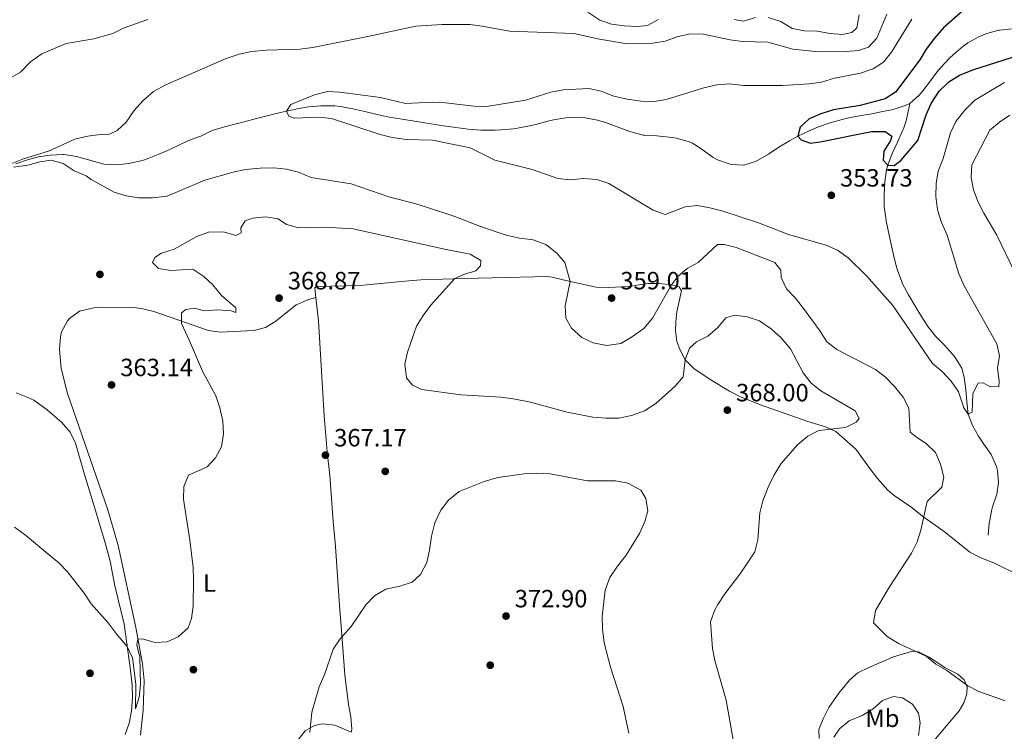
# Model space of a CAD drawing. Units: metres. Extents: x 587359 to 594274, y 4696594 to 4701309.
# Drawn here: x 592605 to 593000, y 4698585 to 4698870 of the extents above; entities that cross this region are included whole.
import ezdxf
from ezdxf.enums import TextEntityAlignment as Align

# ---------------------------------------------------------------- set-up
doc = ezdxf.new("R2010")
doc.units = ezdxf.units.M
doc.header["$MEASUREMENT"] = 0
doc.linetypes.add('DGN Style 3', pattern=[121.2841, 86.6315, -34.6526])
for name, color, linetype, lineweight in [('Nivel 11', 7, 'Continuous', 0), ('Nivel 17', 7, 'Continuous', 0), ('Nivel 36', 7, 'Continuous', 0), ('Nivel 37', 7, 'Continuous', 0), ('Nivel 4', 7, 'Continuous', 0), ('Nivel 41', 7, 'Continuous', 0), ('Nivel 5', 7, 'Continuous', 0), ('Nivel 7', 7, 'Continuous', 0)]:
    doc.layers.add(name, color=color, linetype=linetype, lineweight=lineweight)
doc.styles.add('Style-Arial', font='txt')
doc.styles.add('Style-Arial Narrow', font='txt')

# ---------------------------------------------------------------- blocks, each defined once
blk = doc.blocks.new('5PATER')
at = {"layer": 'Nivel 7', "linetype": 'Continuous', "lineweight": 0}
h = blk.add_hatch(color=51, dxfattribs=at)
edge = h.paths.add_edge_path()
edge.add_ellipse((0.03878036141395569, 0.02972790598869324), major_axis=(-10.95721237942168, -11.10700355961716), ratio=0.9994222409660317, start_angle=0, end_angle=360)
blk = doc.blocks.new('5PERFI')
at = {"layer": 'Nivel 17', "linetype": 'Continuous', "lineweight": 0}
h = blk.add_hatch(color=7, dxfattribs=at)
edge = h.paths.add_edge_path()
edge.add_arc((-0.02180084586143494, 0.05374491214752197), 15.59985471054667, 315.0000000018422, 675.0000000018422)

msp = doc.modelspace()

# ---------------------------------------------------------------- linework, layer by layer
at = {"layer": 'Nivel 11', "color": 142, "linetype": 'DGN Style 3', "lineweight": 13, "extrusion": (0.01516340540241904, 0.02491639385374025, 0.999574531715333), "elevation": 126417.7574350041, "flags": 128}
msp.add_lwpolyline([(1936251.389321828, -4320369.098441761), (1936248.099572891, -4320372.869734898), (1936246.976703549, -4320374.58395905)], dxfattribs=at)
at = {"layer": 'Nivel 11', "color": 142, "linetype": 'DGN Style 3', "lineweight": 13}
for points in [[(592961.7300000004, 4698836.73, 348.52), (592965.5100000016, 4698840.01, 348.31), (592967, 4698841.82, 348.23), (592970.0199999996, 4698845.82, 348.09), (592973, 4698849.82, 347.98), (592974.2800000012, 4698851.34, 347.94), (592977.7300000004, 4698854.939999999, 347.85), (592979.2600000016, 4698856.380000001, 347.81), (592983.0799999982, 4698859.59, 347.67), (592985.0599999987, 4698861, 347.61), (592989.3999999985, 4698863.48, 347.52), (592992.6000000015, 4698864.810000001, 347.45), (592997.4400000013, 4698866.08, 347.36), (592997.8900000006, 4698866.15, 347.36), (593002.870000001, 4698866.640000001, 347.26), (593007.870000001, 4698866.92, 347.15), (593012.8399999999, 4698867.43, 347.01), (593013.1400000006, 4698867.48, 347), (593018.0300000012, 4698868.449999999, 346.82), (593020.9600000009, 4698869.189999999, 346.71), (593025.7800000012, 4698870.550000001, 346.54)], [(592603.120000001, 4698812.5, 359.87), (592607.870000001, 4698814.060000001, 359.79), (592612.2600000016, 4698815.24, 359.71), (592617, 4698815.970000001, 359.45), (592621.9899999984, 4698816.26, 359.22), (592622.5899999999, 4698816.24, 359.19), (592627.4800000004, 4698815.439999999, 358.78), (592632.2800000012, 4698814.09, 358.5), (592637.0700000003, 4698812.689999999, 358.26), (592638.5300000012, 4698812.380000001, 358.2), (592643.5199999996, 4698812.1, 358), (592648.5399999991, 4698812.630000001, 357.9), (592649.0799999982, 4698812.73, 357.87), (592653.9299999997, 4698813.890000001, 357.44), (592655.8999999985, 4698814.550000001, 357.26), (592660.5399999991, 4698816.380000001, 356.9), (592663.7399999984, 4698817.75, 356.68), (592668.2600000016, 4698819.869999999, 356.44), (592672.1999999993, 4698821.689999999, 356.23), (592676.879999999, 4698823.449999999, 355.96), (592677.3599999994, 4698823.640000001, 355.94), (592681.870000001, 4698825.800000001, 355.94), (592686.8099999987, 4698827.300000001, 355.6), (592689.9699999988, 4698828.140000001, 355.42), (592694.8099999987, 4698829.4, 355.32), (592699.6499999985, 4698830.640000001, 355.24), (592704.5, 4698831.859999999, 355.15), (592709.3500000015, 4698833.060000001, 355.06), (592711.7399999984, 4698833.640000001, 355), (592716.620000001, 4698834.689999999, 354.88), (592720.5700000003, 4698835.369999999, 354.77), (592725.5500000007, 4698835.73, 354.63), (592726.0799999982, 4698835.75, 354.61), (592731.0799999982, 4698835.75, 354.53), (592733.4200000018, 4698835.52, 354.48), (592738.3399999999, 4698834.6, 354.32), (592743.2100000009, 4698833.439999999, 354.12), (592748.0599999987, 4698832.26, 353.92), (592752.9400000013, 4698831.25, 353.78), (592758.120000001, 4698830.380000001, 353.68), (592763.0500000007, 4698829.57, 353.6), (592767.9899999984, 4698828.790000001, 353.51), (592772.9400000013, 4698828.040000001, 353.42), (592774.7300000004, 4698827.77, 353.39), (592779.6900000013, 4698827.07, 353.3), (592784.6499999985, 4698826.460000001, 353.21), (592789.620000001, 4698826.01, 353.11), (592790.3900000006, 4698825.960000001, 353.1), (592795.3900000006, 4698826, 352.94), (592797.7600000016, 4698826.140000001, 352.87), (592802.7399999984, 4698826.529999999, 352.75), (592804.3599999994, 4698826.74, 352.71), (592809.2600000016, 4698827.710000001, 352.6), (592811.7399999984, 4698828.290000001, 352.55), (592816.5599999987, 4698829.609999999, 352.49), (592818.8000000007, 4698830.189999999, 352.45), (592823.7399999984, 4698830.98, 352.32), (592825.0700000003, 4698831.109999999, 352.29), (592830.0700000003, 4698831.15, 352.22), (592831.6000000015, 4698830.99, 352.2), (592836.5, 4698830.01, 352.12), (592839.7300000004, 4698829.08, 352.07), (592844.4200000018, 4698827.35, 352.04), (592849.0899999999, 4698825.59, 352.04), (592849.9100000001, 4698825.32, 352.04), (592854.7399999984, 4698824.040000001, 351.91), (592855.2899999991, 4698823.970000001, 351.91), (592860.2800000012, 4698823.710000001, 351.91), (592861.4600000009, 4698823.640000001, 351.91), (592866.4200000018, 4698823.08, 351.88), (592868.0799999982, 4698822.83, 351.87), (592872.8900000006, 4698821.470000001, 351.81), (592874.6400000006, 4698820.73, 351.78), (592878.8399999999, 4698818.029999999, 351.68), (592882.8399999999, 4698815, 351.55), (592884.6000000015, 4698814.029999999, 351.49), (592889.3299999982, 4698812.439999999, 351.18), (592890.2699999996, 4698812.24, 351.13), (592895.1499999985, 4698811.960000001, 350.97), (592899.9100000001, 4698813.439999999, 350.65), (592900.7100000009, 4698813.84, 350.62), (592905.0799999982, 4698816.380000001, 350.45), (592909.2600000016, 4698819.109999999, 350.29), (592913.4499999993, 4698821.77, 350.12), (592916.8099999987, 4698823.619999999, 350), (592921.3200000003, 4698825.76, 349.84), (592925.0799999982, 4698827.279999999, 349.71), (592929.8299999982, 4698828.880000001, 349.55), (592934.629999999, 4698830.25, 349.39), (592936.6600000001, 4698830.75, 349.32), (592941.5599999987, 4698831.75, 349.14), (592946.4800000004, 4698832.59, 348.95), (592950.2300000004, 4698833.300000001, 348.81), (592955.1099999994, 4698834.34, 348.68)], [(592993.2399999984, 4698663.470000001, 357.58), (592993.6400000006, 4698668.439999999, 357.28), (592993.6700000018, 4698668.83, 357.26), (592994.6499999985, 4698673.73, 357.19), (592994.9299999997, 4698674.779999999, 357.16), (592996.5500000007, 4698679.5, 356.95), (592996.6499999985, 4698679.84, 356.94), (592997.379999999, 4698684.41, 356.75), (592996.9600000009, 4698689.369999999, 356.65), (592996.5300000012, 4698691, 356.58), (592994.5199999996, 4698695.57, 356.28), (592994.3500000015, 4698695.880000001, 356.26), (592991.5100000016, 4698699.98, 355.97), (592989.3399999999, 4698703.16, 355.75), (592986.870000001, 4698707.52, 355.35), (592985.1999999993, 4698712.01, 355), (592984.629999999, 4698716.970000001, 354.84), (592984.2899999991, 4698721.9, 354.71), (592983.5599999987, 4698726.83, 354.49), (592982.5599999987, 4698730.49, 354.36), (592979.9600000009, 4698734.76, 354.26), (592978.9200000018, 4698736.060000001, 354.23), (592975.5500000007, 4698739.790000001, 354.12), (592972.0700000003, 4698743.380000001, 354), (592968.9200000018, 4698747.24, 353.88), (592966.1400000006, 4698751.560000001, 353.7), (592963.7300000004, 4698755.609999999, 353.55), (592961.2199999988, 4698759.92, 353.43), (592958.8500000015, 4698764.32, 353.31), (592958.4899999984, 4698765.060000001, 353.29), (592956.7600000016, 4698769.75, 353.16), (592956.3999999985, 4698771.060000001, 353.13), (592955.1900000013, 4698775.92, 353), (592954.0799999982, 4698780.790000001, 352.85), (592953.0599999987, 4698785.68, 352.64), (592952.3200000003, 4698789.6, 352.42), (592951.6000000015, 4698794.529999999, 352.05), (592951.5300000012, 4698795.140000001, 352), (592951.4299999997, 4698800.130000001, 351.6), (592951.6799999997, 4698805.300000001, 350.94), (592952.4299999997, 4698810.199999999, 350.2), (592952.9200000018, 4698811.960000001, 350), (592954.7399999984, 4698816.619999999, 349.69), (592956.8599999994, 4698821.15, 349.51), (592958.879999999, 4698825.699999999, 349.26), (592959.2199999988, 4698826.57, 349.19), (592960.3299999982, 4698829.779999999, 348.87), (592961.3200000003, 4698834.67, 348.62), (592961.7300000004, 4698836.73, 348.52)]]:
    msp.add_polyline3d(points, dxfattribs=at)
at = {"layer": 'Nivel 36', "color": 92, "linetype": 'Continuous', "lineweight": 0}
for points in [[(592723.4499999993, 4698758.9, 367.83), (592723.1400000006, 4698762.76, 367.79), (592723.6999999993, 4698763.210000001, 367.63), (592741.2899999991, 4698763.630000001, 367.43), (592759.1900000013, 4698765.390000001, 366.54), (592765.620000001, 4698765.949999999, 365.89), (592783.0599999987, 4698766.470000001, 364.64), (592811.120000001, 4698767.18, 361.62), (592816.1099999994, 4698767.279999999, 361.22), (592818.2600000016, 4698766.99, 361.02), (592825.5, 4698765.23, 359.73), (592835.9400000013, 4698762.960000001, 358.76), (592840.9299999997, 4698762.85, 358.76), (592849.1000000015, 4698763.279999999, 358.93), (592856.6900000013, 4698764.51, 359.41), (592861.2100000009, 4698764.43, 359.49), (592866.1700000018, 4698763.91, 359.71), (592869.2100000009, 4698763.16, 360.26), (592870.1600000001, 4698761.57, 360.66), (592868.3399999999, 4698753.08, 361.66), (592867.8500000015, 4698749.08, 362.51), (592867.7600000016, 4698745.449999999, 362.83), (592868.3200000003, 4698741.15, 363.48), (592869.7199999988, 4698737.390000001, 364.08), (592871.6000000015, 4698733.76, 365.13), (592875.1600000001, 4698730.34, 365.88), (592881.6499999985, 4698725.890000001, 366.9), (592889.4299999997, 4698721.279999999, 368.51), (592893.8900000006, 4698719.029999999, 368.64), (592901.4800000004, 4698715.939999999, 368.1), (592920.7899999991, 4698709.119999999, 365.61), (592927.4800000004, 4698707.02, 365.05), (592932.0399999991, 4698705.050000001, 364.54), (592940.0500000007, 4698697.960000001, 363.7), (592945.75, 4698690.15, 362.59), (592948.7800000012, 4698686.189999999, 362.43), (592952.9699999988, 4698681.529999999, 361.79), (592955.5399999991, 4698679.34, 361.42), (592962.1400000006, 4698674.859999999, 360.74), (592967.4200000018, 4698670.689999999, 360.26), (592975.5300000012, 4698664.9, 359.44), (592985.8399999999, 4698656.6, 358.93), (592990.3099999987, 4698654.369999999, 358.89), (592995.4299999997, 4698652.390000001, 358.89), (593005.6900000013, 4698647.24, 359.04)], [(592653.129999999, 4698583.23, 366.88), (592654.1799999997, 4698593.199999999, 366.42), (592654.620000001, 4698605.109999999, 365.64), (592654.0199999996, 4698611.83, 365.48), (592651.2699999996, 4698626.42, 365.15), (592644.2100000009, 4698659.279999999, 364.36), (592640.0599999987, 4698673.68, 363.72), (592623.8900000006, 4698720.26, 362.79), (592621.3200000003, 4698730.359999999, 362.15), (592620.6600000001, 4698738.050000001, 361.87), (592621.0599999987, 4698743.01, 361.62), (592621.5399999991, 4698745.07, 361.54), (592623.8599999994, 4698749.460000001, 361.54), (592624.6700000018, 4698750.369999999, 361.54), (592628.7300000004, 4698753.32, 361.58), (592634.5100000016, 4698754.75, 361.69), (592637.2300000004, 4698754.99, 361.87), (592650.4200000018, 4698754.880000001, 363.25), (592653.6400000006, 4698754.439999999, 363.56), (592658.4699999988, 4698753.16, 364), (592680.3900000006, 4698745.619999999, 366.1), (592685.3200000003, 4698744.99, 366.6), (592698.6000000015, 4698745.550000001, 367.42), (592703.25, 4698746.76, 368.07), (592707.4600000009, 4698749.4, 368.6), (592715.6499999985, 4698755.85, 368.43), (592720.5700000003, 4698758.08, 368.07), (592723.4499999993, 4698758.9, 367.83), (592724.5500000007, 4698749.529999999, 367.91), (592726.7800000012, 4698711.34, 367.03), (592727.9899999984, 4698696.92, 366.73), (592729.1099999994, 4698687.41, 367.18), (592730.4499999993, 4698668.869999999, 368.63), (592731.4200000018, 4698658.92, 369.16), (592733.0500000007, 4698635.199999999, 369.3), (592733.7699999996, 4698625.23, 369.65), (592735.1999999993, 4698607.359999999, 371.29), (592736.5799999982, 4698595.540000001, 372.18), (592737.4800000004, 4698590.58, 372.92), (592737.879999999, 4698585.630000001, 373.37), (592737.7100000009, 4698584.439999999, 373.27), (592731.1000000015, 4698587.220000001, 371.41), (592726.1600000001, 4698587.699999999, 370.67), (592723, 4698587.07, 370.28), (592719.1700000018, 4698584.869999999, 369.72), (592716.4200000018, 4698581.27, 369.2)], [(592603.3399999999, 4698720.6, 362.68), (592607.9699999988, 4698718.66, 362.7), (592610.4100000001, 4698717.640000001, 362.71), (592615.7199999988, 4698713.790000001, 362.75), (592621.6499999985, 4698708.699999999, 362.75), (592624.9100000001, 4698704.810000001, 362.76), (592627.0399999991, 4698700.42, 362.79), (592630.7300000004, 4698687.800000001, 363.44), (592634.6799999997, 4698674.74, 363.52), (592638.9899999984, 4698660.380000001, 364.24), (592640.9400000013, 4698652.98, 364.44), (592642.9100000001, 4698643.17, 364.64), (592646.5700000003, 4698627.779999999, 364.89), (592649.129999999, 4698609.199999999, 365.48), (592649.8000000007, 4698603.220000001, 365.61), (592649.9899999984, 4698598.23, 365.84), (592649.5399999991, 4698592.869999999, 366.14), (592648.5899999999, 4698587.949999999, 366.5), (592647.0199999996, 4698583.390000001, 366.78)], [(592933.3399999999, 4698599.970000001, 363.72), (592937.5899999999, 4698605.210000001, 362.95), (592940.879999999, 4698608.130000001, 362.35), (592945.3500000015, 4698610.35, 362.04), (592955.1900000013, 4698614.59, 361.1), (592962.8000000007, 4698616.949999999, 360.34), (592965.3000000007, 4698616.630000001, 360.18), (592969.7800000012, 4698614.41, 360.01), (592975.9699999988, 4698610.220000001, 360.05), (592980.9800000004, 4698607.609999999, 360.05), (592983.5100000016, 4698605.359999999, 360.05), (592984.8099999987, 4698602.6, 360.18), (592984.620000001, 4698599.779999999, 360.82), (592983.4800000004, 4698596.09, 361.42), (592981.5700000003, 4698592.880000001, 361.91), (592969.1000000015, 4698578.189999999, 364.28)], [(592925.4100000001, 4698581.779999999, 364.69), (592925.3000000007, 4698585.48, 364.4), (592927.0399999991, 4698589.74, 364.36), (592929.3299999982, 4698594.300000001, 363.88), (592933.3399999999, 4698599.970000001, 363.72)]]:
    msp.add_polyline3d(points, dxfattribs=at)
at = {"layer": 'Nivel 4', "color": 30, "linetype": 'Continuous', "lineweight": 30, "elevation": 350, "flags": 128}
msp.add_lwpolyline([(592983.2199999988, 4698873.99), (592975.3099999987, 4698867.060000001), (592971.6400000006, 4698862.890000001), (592968.3000000007, 4698858.560000001), (592965.7199999988, 4698854.279999999), (592956.0500000007, 4698841.300000001), (592951.870000001, 4698838.640000001), (592941.8500000015, 4698835.92), (592931.0799999982, 4698834.16), (592926.0799999982, 4698832.540000001), (592921.3999999985, 4698830.6), (592917.8299999982, 4698827.23), (592916.8099999987, 4698823.619999999), (592918.1700000018, 4698822.08), (592921.8599999994, 4698820.779999999), (592925.7600000016, 4698821.290000001), (592946.379999999, 4698825.51), (592951.8999999985, 4698825.51), (592954.6000000015, 4698823.630000001), (592953.9899999984, 4698821.800000001), (592951.2899999991, 4698817.52), (592951.0700000003, 4698813.98), (592952.9200000018, 4698811.960000001), (592955.4200000018, 4698811.84), (592958.120000001, 4698813.779999999), (592964.9299999997, 4698821.810000001), (592968.379999999, 4698832.140000001), (592970.2899999991, 4698836.76), (592973.4800000004, 4698841.699999999), (592977.3999999985, 4698845.439999999), (592981.6900000013, 4698848.02), (592987.3900000006, 4698850.369999999), (593008.379999999, 4698857)], dxfattribs=at)
at = {"layer": 'Nivel 5', "color": 30, "linetype": 'Continuous', "lineweight": 0, "flags": 128}
for points, elevation in [([(592601.5399999991, 4698812.58), (592606.1799999997, 4698814.43), (592616.2899999991, 4698817.59), (592626.870000001, 4698822.390000001), (592632, 4698823.630000001), (592636.9499999993, 4698824.310000001), (592640.7699999996, 4698824.449999999), (592643.8000000007, 4698825.82), (592647.4800000004, 4698829.210000001), (592650.5899999999, 4698833.869999999), (592654.129999999, 4698837.779999999), (592658.370000001, 4698841.58), (592663.3099999987, 4698844.23), (592687.5100000016, 4698854.710000001), (592692.75, 4698856.529999999), (592697.6400000006, 4698857.560000001), (592703.6700000018, 4698858.130000001), (592717.120000001, 4698858.52), (592722.3099999987, 4698859.220000001), (592743.0599999987, 4698863.26), (592763.6799999997, 4698867.790000001), (592774.1499999985, 4698868.42), (592785.3099999987, 4698868.369999999), (592790.2699999996, 4698867.790000001), (592801.120000001, 4698865.800000001), (592826.9499999993, 4698864.75), (592837.2600000016, 4698862.52), (592847.6000000015, 4698860.76), (592858.7199999988, 4698860.9), (592863.6600000001, 4698861.68), (592868.879999999, 4698863.630000001), (592873.7600000016, 4698864.720000001), (592878.8399999999, 4698864.57), (592889.6400000006, 4698862.220000001), (592894.6000000015, 4698861.6), (592904.7600000016, 4698861.26), (592914.7699999996, 4698858.48), (592925.1799999997, 4698857.48), (592936.2600000016, 4698857.6), (592941.2399999984, 4698858.02), (592945.120000001, 4698859.34), (592948.5500000007, 4698862.98), (592952.6000000015, 4698872.58)], 360), ([(592832.620000001, 4698873.300000001), (592837.370000001, 4698870.18), (592842.1000000015, 4698868.560000001), (592847.2199999988, 4698867.880000001), (592852.4699999988, 4698867.619999999), (592856.5500000007, 4698867.949999999), (592860.9200000018, 4698870.390000001)], 365), ([(592891.3299999982, 4698870.460000001), (592895.1000000015, 4698869.76), (592899.8999999985, 4698871.18)], 365), ([(592904.9699999988, 4698871.23), (592910, 4698869.630000001), (592914.5799999982, 4698866.800000001), (592919.4899999984, 4698865.859999999), (592924.5700000003, 4698865.75), (592929.7699999996, 4698864.83), (592934.75, 4698864.359999999), (592938.4800000004, 4698865.24), (592940.5399999991, 4698867.130000001), (592941.4899999984, 4698872.26)], 365), ([(592600.6400000006, 4698846.790000001), (592604.9899999984, 4698849.25), (592609.0199999996, 4698853.41), (592613.6099999994, 4698856.66), (592623.4200000018, 4698860.75), (592634.4100000001, 4698862.699999999), (592642.1400000006, 4698864.74), (592646.6600000001, 4698867.08), (592656.1400000006, 4698870.48)], 365), ([(592962.6099999994, 4698870.52), (592954.4699999988, 4698857.279999999), (592951.1999999993, 4698853.310000001), (592947.0100000016, 4698850.58), (592941.9499999993, 4698848.869999999), (592931.5399999991, 4698846.83), (592926.2899999991, 4698845.279999999), (592921.3399999999, 4698844.529999999), (592910.6799999997, 4698843.949999999), (592895.0899999999, 4698843.970000001), (592889.3999999985, 4698844.57), (592884.4100000001, 4698844.220000001), (592879.1900000013, 4698842.970000001), (592864.0899999999, 4698838.310000001), (592859.1600000001, 4698837.460000001), (592854.0300000012, 4698837.630000001), (592848.4200000018, 4698838.380000001), (592843.0399999991, 4698839.699999999), (592837.9699999988, 4698841.66), (592833.0599999987, 4698842.66), (592822.6900000013, 4698842.18), (592817.7800000012, 4698841.23), (592807.5799999982, 4698838.08), (592791.9499999993, 4698835.5), (592786.9499999993, 4698835.619999999), (592775.4499999993, 4698837.01), (592770.4499999993, 4698837.23), (592759.4200000018, 4698836.68), (592749.379999999, 4698839.119999999), (592733.1499999985, 4698841.279999999), (592728.1600000001, 4698841.560000001), (592722.9800000004, 4698840.16), (592713.5300000012, 4698836.35), (592711.7399999984, 4698833.640000001), (592712.620000001, 4698831.6), (592714.8099999987, 4698830.83), (592724.879999999, 4698831.220000001), (592729.8399999999, 4698830.699999999), (592749.3000000007, 4698824.210000001), (592754.1700000018, 4698823.1), (592759.7899999991, 4698822.310000001), (592770.2399999984, 4698821.93), (592785.3500000015, 4698818.880000001)], 355), ([(592785.3500000015, 4698818.880000001), (592795.25, 4698813.93), (592810.2300000004, 4698810.27), (592820.5199999996, 4698806.57), (592825.5, 4698806.060000001), (592830.9100000001, 4698806.560000001), (592836.2399999984, 4698806.220000001), (592840.9800000004, 4698804.609999999), (592858.8200000003, 4698793.9), (592863.5899999999, 4698792.189999999), (592871.6099999994, 4698795.18), (592876.5799999982, 4698795.710000001), (592881.5199999996, 4698794.880000001), (592886.3999999985, 4698793.6), (592901.0500000007, 4698788.74), (592913.1400000006, 4698784.17), (592928.2399999984, 4698779.9), (592932.8000000007, 4698777.85), (592937, 4698774.779999999), (592944.3599999994, 4698767.540000001), (592954.9100000001, 4698755.57), (592970.8900000006, 4698732.369999999), (592974.6900000013, 4698729.1), (592978.3900000006, 4698725.26), (592981.2899999991, 4698721), (592983.4200000018, 4698714.59), (592985.1999999993, 4698712.01), (592986.7100000009, 4698712.880000001), (592987.1000000015, 4698720.26), (592989.120000001, 4698724.449999999), (592991.129999999, 4698724.560000001), (592993.9400000013, 4698723), (592997.5199999996, 4698723.109999999), (592997.6400000006, 4698725.279999999), (592996.9899999984, 4698730.43), (592997.7899999991, 4698735.380000001), (592996.6099999994, 4698740.290000001), (592983.6000000015, 4698763.540000001), (592981.3599999994, 4698768.359999999), (592976.7199999988, 4698783.84), (592974.4100000001, 4698788.880000001), (592972.8599999994, 4698794), (592972.1999999993, 4698799.390000001), (592972.3500000015, 4698804.59), (592973.1099999994, 4698809.529999999), (592975.1099999994, 4698814.67), (592978.0199999996, 4698824.960000001), (592980.1999999993, 4698829.449999999), (592983.8200000003, 4698834.050000001), (592987.8999999985, 4698837.99), (592999.7300000004, 4698845.130000001)], 355), ([(593001.8999999985, 4698832.029999999), (592997.7399999984, 4698829.25), (592993.8999999985, 4698826), (592986.6799999997, 4698812.040000001), (592986.3900000006, 4698807.040000001), (592987.3200000003, 4698802.029999999), (592989.1600000001, 4698797.1), (592991.3999999985, 4698792.630000001), (592996.7199999988, 4698783.869999999), (593003.6900000013, 4698769.119999999)], 360), ([(592607.9299999997, 4698811.98), (592602.1700000018, 4698811.1)], 360), ([(592999.9800000004, 4698596.92), (592989.4600000009, 4698600.66), (592985.0100000016, 4698602.93), (592976.5599999987, 4698609.140000001), (592972.1799999997, 4698611.609999999), (592968.3500000015, 4698614.83), (592957.2199999988, 4698619.9), (592952.6900000013, 4698622.810000001), (592947.1999999993, 4698628.199999999), (592948.0399999991, 4698633.15), (592953.5799999982, 4698642.76), (592962.4699999988, 4698656.23), (592964.6600000001, 4698660.73), (592966.1799999997, 4698665.51), (592968.6900000013, 4698677.02), (592974.5700000003, 4698682.699999999), (592975.4600000009, 4698686.779999999), (592974.120000001, 4698691.949999999), (592972, 4698696.630000001), (592968.4100000001, 4698700.109999999), (592963.8399999999, 4698703.17), (592961.9200000018, 4698704.82), (592961.3999999985, 4698714.4), (592959.0500000007, 4698718.83), (592955.5799999982, 4698723.119999999), (592951.9800000004, 4698726.91), (592948.0100000016, 4698729.949999999), (592932.4400000013, 4698737.9), (592928.5100000016, 4698741), (592925.7699999996, 4698745.380000001), (592919.129999999, 4698754.380000001), (592915.8599999994, 4698758.59), (592912.3500000015, 4698762.290000001), (592910.1900000013, 4698766.810000001), (592910.0199999996, 4698769.859999999), (592907.6600000001, 4698772.880000001), (592892.1700000018, 4698778.949999999), (592887.3099999987, 4698780.119999999), (592884.6499999985, 4698780.119999999), (592876.8399999999, 4698772.85), (592872.4600000009, 4698770.43), (592868.6099999994, 4698767.18), (592866.1700000018, 4698763.91), (592858.4800000004, 4698750.560000001), (592855.129999999, 4698746.43), (592850.1799999997, 4698742.859999999), (592845.8099999987, 4698740.42), (592840.1999999993, 4698739.619999999), (592834.7199999988, 4698740.6), (592830.2199999988, 4698742.75), (592826.120000001, 4698746.550000001), (592823.7399999984, 4698750.49), (592823.5, 4698755.48), (592825.5, 4698765.23), (592823.4299999997, 4698772.85), (592820.1400000006, 4698776.619999999), (592815.8000000007, 4698780.16), (592810.7300000004, 4698782), (592805.1600000001, 4698782.710000001), (592799.8200000003, 4698783.859999999), (592789.5199999996, 4698787.34), (592779.3000000007, 4698791.380000001), (592768.75, 4698794.880000001), (592763.2100000009, 4698796.58), (592753.1700000018, 4698799.08), (592737.6900000013, 4698804.4), (592721.6099999994, 4698807.050000001), (592716.5700000003, 4698809.130000001), (592711.7199999988, 4698810.41), (592706.7100000009, 4698810.84), (592701.1999999993, 4698810.74), (592695.2800000012, 4698810.15), (592690.3099999987, 4698809.09), (592678.9800000004, 4698805.880000001), (592663.9200000018, 4698799.52), (592657.9499999993, 4698798.859999999), (592652.4400000013, 4698798.82), (592647.3599999994, 4698799.640000001), (592642.5899999999, 4698801.130000001), (592633.3999999985, 4698806.16), (592631.4400000013, 4698807.66), (592626.5199999996, 4698809.619999999), (592622.1499999985, 4698812.560000001), (592617.3299999982, 4698813.949999999), (592612.75, 4698813.35), (592607.9299999997, 4698811.98)], 360), ([(592883.5500000007, 4698613.1), (592882.6700000018, 4698618.02), (592881.8299999982, 4698628.720000001), (592883.5599999987, 4698633.43), (592884.8099999987, 4698635.65), (592887.5100000016, 4698639.859999999), (592893.9100000001, 4698648.32), (592899.5300000012, 4698656.76), (592900.7300000004, 4698661.619999999), (592901.629999999, 4698672.35), (592902.8599999994, 4698677.210000001), (592904.9499999993, 4698682.74), (592907.3599999994, 4698687.630000001), (592910.0899999999, 4698692.16), (592916.7899999991, 4698699.9), (592920.879999999, 4698703.119999999), (592925.2300000004, 4698705.449999999), (592935.8999999985, 4698706.65), (592940.2100000009, 4698708.83), (592941.3999999985, 4698710.300000001), (592939.8099999987, 4698713.41), (592926.1000000015, 4698721.4), (592922.1600000001, 4698724.49), (592919.0199999996, 4698728.619999999), (592913.8599999994, 4698738.290000001), (592910.1400000006, 4698742.619999999), (592906.1099999994, 4698746.220000001), (592901.4400000013, 4698749.470000001), (592896.4600000009, 4698751.119999999), (592891.4899999984, 4698751.689999999), (592887.9499999993, 4698750.66), (592884.8099999987, 4698746.77), (592880.7699999996, 4698743.27), (592876.1799999997, 4698740.98), (592873.4400000013, 4698738.550000001), (592871.6000000015, 4698733.76), (592870.8299999982, 4698727.040000001), (592867.5700000003, 4698723.25), (592859.9299999997, 4698716.300000001), (592855.3500000015, 4698713.4), (592850.1000000015, 4698711.41), (592845.0500000007, 4698710.390000001), (592840.0100000016, 4698710.34), (592834.6400000006, 4698710.83), (592824.379999999, 4698712.880000001), (592809.6000000015, 4698716.869999999), (592803.4200000018, 4698718.029999999), (592797.8599999994, 4698718.880000001), (592781.7100000009, 4698719.73), (592766.0399999991, 4698721.92), (592762.2600000016, 4698723.66), (592759.9100000001, 4698726.640000001), (592759.1400000006, 4698732.029999999), (592760.2100000009, 4698736.92), (592763.9200000018, 4698747.33), (592766.5, 4698751.619999999), (592769.5700000003, 4698755.699999999), (592779.0899999999, 4698766.35), (592782.7699999996, 4698768.09), (592787.6900000013, 4698769.6), (592789.5899999999, 4698771.57), (592789.75, 4698773.710000001), (592785.4400000013, 4698776.290000001), (592775.129999999, 4698778.199999999), (592738.4400000013, 4698786.390000001), (592727.2399999984, 4698787.02), (592716.5399999991, 4698786.800000001), (592711.6999999993, 4698788.119999999), (592708.4299999997, 4698790.470000001), (592703.4299999997, 4698791.15), (592698.120000001, 4698790.689999999), (592695.120000001, 4698789.630000001), (592693.4800000004, 4698786.82), (592693.5500000007, 4698784.84), (592691.4400000013, 4698783.720000001), (592686.5, 4698785.24), (592680.5100000016, 4698785.07), (592675.8099999987, 4698783.35), (592666.7199999988, 4698778.23), (592661.5899999999, 4698776.65), (592658.879999999, 4698774.949999999), (592658, 4698772.880000001), (592660.3999999985, 4698770.5), (592665.3099999987, 4698769.66), (592674.1700000018, 4698770.24), (592678.5899999999, 4698767.290000001), (592682.25, 4698763.890000001), (592685.6700000018, 4698759.68), (592691.3999999985, 4698754.630000001), (592691.3599999994, 4698752.859999999), (592689.5300000012, 4698753.550000001), (592684.120000001, 4698753.939999999), (592678.7699999996, 4698753.52), (592674.7699999996, 4698754.609999999), (592671.3900000006, 4698754.060000001), (592669.6400000006, 4698752.619999999), (592669.5599999987, 4698748.43), (592672.879999999, 4698741.51), (592678.1000000015, 4698729.32), (592683.3599999994, 4698719.34), (592685.0199999996, 4698714.58)], 365), ([(592685.0199999996, 4698714.58), (592686.2199999988, 4698709.16), (592686.4100000001, 4698704.17), (592685.6999999993, 4698698.859999999), (592683.2899999991, 4698694.48), (592679.8500000015, 4698690.83), (592672.4200000018, 4698687.48), (592670.5300000012, 4698682.93), (592670.4200000018, 4698677.85), (592673, 4698661.4), (592674.25, 4698650.49), (592674.4299999997, 4698645.49), (592674.2899999991, 4698634.93), (592673.6700000018, 4698629.970000001), (592672.2399999984, 4698626.24), (592668.3200000003, 4698622.699999999), (592663.9299999997, 4698620.6), (592658.9400000013, 4698620.32), (592654, 4698621.800000001), (592652.1400000006, 4698621.76), (592651.6400000006, 4698619.49), (592652.9299999997, 4698614.5), (592653.1700000018, 4698603.560000001), (592652.6799999997, 4698598.439999999), (592651.1799999997, 4698593.68), (592651.2399999984, 4698603.550000001), (592650.6700000018, 4698609.01), (592649.9200000018, 4698614.17), (592647.8200000003, 4698618.710000001), (592643.3500000015, 4698623.939999999), (592640.2100000009, 4698628.32), (592633.4299999997, 4698635.93), (592630.5700000003, 4698640.109999999), (592623.9200000018, 4698648.699999999), (592620.4400000013, 4698652.290000001), (592615.1999999993, 4698656.59), (592607.1000000015, 4698663.5), (592602.5700000003, 4698666.630000001)], 365), ([(592849.0899999999, 4698583.98), (592846.8000000007, 4698594.66), (592841.6900000013, 4698610.48), (592839.120000001, 4698620.220000001), (592838.4800000004, 4698625.76), (592838.3200000003, 4698630.76), (592839.620000001, 4698641.34), (592841.4200000018, 4698646.49), (592844.4400000013, 4698651.01), (592847.9200000018, 4698655.359999999), (592853.3099999987, 4698664.1), (592855.5199999996, 4698668.98), (592856.6900000013, 4698673.23), (592855.9100000001, 4698678.130000001), (592853.8000000007, 4698681.48), (592848.6099999994, 4698684.359999999), (592843.6999999993, 4698685.24), (592832.5199999996, 4698685.300000001), (592817.4600000009, 4698688.09), (592812.4600000009, 4698688.300000001), (592807.1099999994, 4698688.08), (592796.5399999991, 4698686.6), (592791.0300000012, 4698684.949999999), (592781.0599999987, 4698681.029999999), (592776.6799999997, 4698677.5), (592773.6499999985, 4698673.529999999), (592771.2899999991, 4698668.449999999), (592769.8900000006, 4698663.050000001), (592769.0899999999, 4698657.359999999), (592767.9899999984, 4698652.48), (592765.5, 4698647.6), (592762.1799999997, 4698644.6), (592757.129999999, 4698643.02), (592751.620000001, 4698641.73), (592747.0300000012, 4698639.109999999), (592743.6099999994, 4698635.48), (592737.6799999997, 4698626.790000001), (592733.2800000012, 4698621.779999999), (592730.4600000009, 4698617.66), (592727.0500000007, 4698607.810000001), (592724.870000001, 4698602.59), (592721.879999999, 4698592.359999999)], 370), ([(592892.6700000018, 4698571.439999999), (592888.0799999982, 4698597.17), (592883.5500000007, 4698613.1)], 365), ([(592965.2399999984, 4698583), (592965.870000001, 4698588.08), (592965.2699999996, 4698592.060000001), (592962.870000001, 4698595.68), (592958.8000000007, 4698598.189999999), (592955.1600000001, 4698598.68), (592950.8000000007, 4698597.109999999), (592946.9899999984, 4698593.74), (592942.6499999985, 4698591.040000001), (592937.4899999984, 4698588.859999999), (592933.6000000015, 4698585.720000001), (592931.25, 4698582.42)], 365), ([(592721.879999999, 4698592.359999999), (592721.0799999982, 4698584.210000001)], 370)]:
    msp.add_lwpolyline(points, dxfattribs=dict(at, elevation=elevation))

# ---------------------------------------------------------------- block references
at = {"layer": 'Nivel 17', "color": 7, "linetype": 'Continuous', "lineweight": 0, "xscale": 0.1000009313241567, "yscale": 0.1000009313241567, "zscale": 0.1000009313241567}
for p in [(592636.8900000006, 4698768.109999999, 360.93), (592751.3399999999, 4698689.050000001, 366.83), (592674.3999999985, 4698609.460000001, 365.74), (592793.4699999988, 4698611.24, 373.15), (592632.9200000018, 4698608.01, 366.19)]:
    msp.add_blockref('5PERFI', p, dxfattribs=at)
at = {"layer": 'Nivel 7', "color": 51, "linetype": 'Continuous', "lineweight": 0, "xscale": 0.1000009313241567, "yscale": 0.1000009313241567, "zscale": 0.1000009313241567}
for p in [(592930.2600000016, 4698799.859999999, 353.73), (592708.75, 4698758.59, 368.87), (592842.1400000006, 4698758.6, 359.01), (592641.5500000007, 4698723.76, 363.14), (592888.5599999987, 4698713.65, 368), (592727.3399999999, 4698695.560000001, 367.17), (592799.7899999991, 4698630.970000001, 372.9)]:
    msp.add_blockref('5PATER', p, dxfattribs=at)

# ---------------------------------------------------------------- texts
at = {"layer": 'Nivel 37', "color": 92, "linetype": 'Continuous', "lineweight": 0, "style": 'Style-Arial Narrow'}
for s, p in [('L', (592680.8731471039, 4698644.21998, 365.47)), ('Mb', (592950.7748305835, 4698589.939979998, 365.21))]:
    msp.add_text(s, height=6.99996, dxfattribs=at).set_placement(p, align=Align.MIDDLE_CENTER)
at = {"layer": 'Nivel 41', "color": 7, "linetype": 'Continuous', "lineweight": 0, "style": 'Style-Arial'}
for s, p in [('353.73', (592933.7600000016, 4698803.359999999, 353.73)), ('368.87', (592712.25, 4698762.09, 368.87)), ('359.01', (592845.6400000006, 4698762.1, 359.01)), ('363.14', (592645.0500000007, 4698727.26, 363.14)), ('368.00', (592892.0599999987, 4698717.15, 368)), ('367.17', (592730.8399999999, 4698699.060000001, 367.17)), ('372.90', (592803.2899999991, 4698634.470000001, 372.9))]:
    msp.add_text(s, height=6.99996, dxfattribs=at).set_placement(p)

doc.saveas('drawing.dxf')
